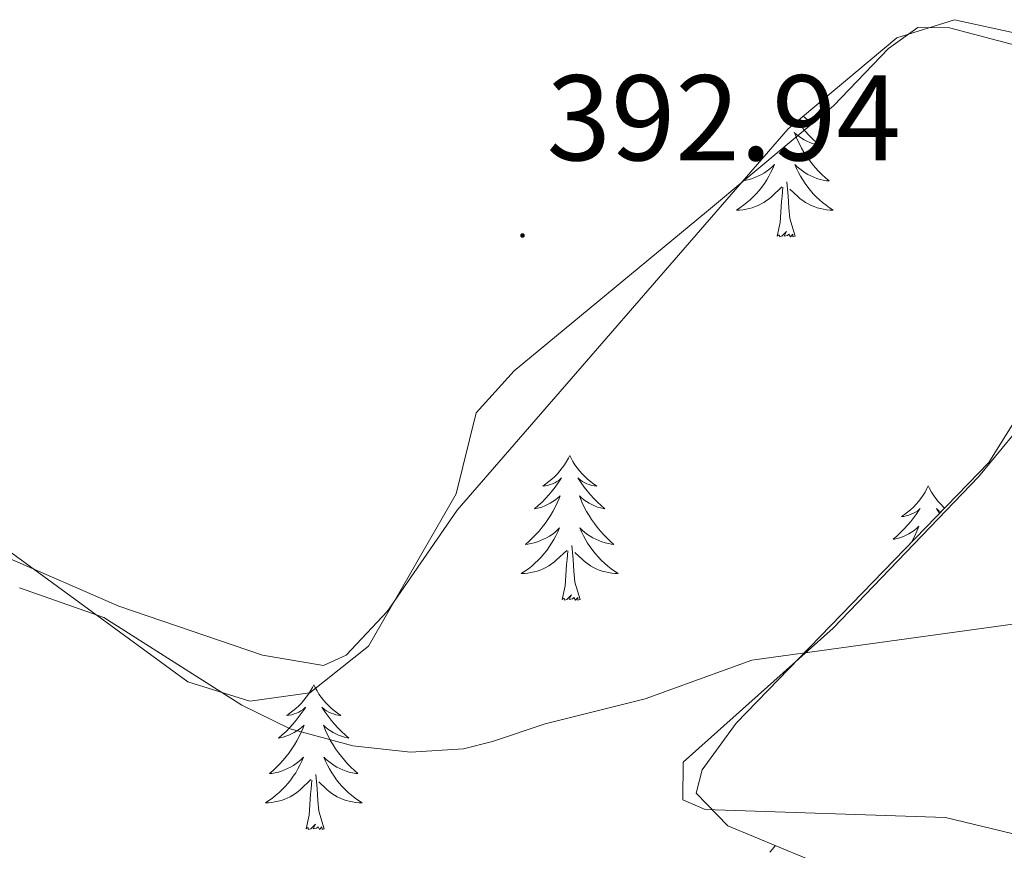
# Model space of a CAD drawing. Units: metres. Extents: x 617554 to 622059, y 4685073 to 4688119.
# Drawn here: x 619871 to 619952, y 4685597 to 4685666 of the extents above; entities that cross this region are included whole.
import ezdxf
from ezdxf.enums import TextEntityAlignment as Align

# ---------------------------------------------------------------- set-up
doc = ezdxf.new("R2010")
doc.units = ezdxf.units.M
doc.header["$MEASUREMENT"] = 0
doc.linetypes.add('TRAZOSX2', pattern=[1.5, 1, -0.5])
for name, color, linetype, lineweight in [('Carátula', 7, 'Continuous', 5), ('Level 35', 92, 'TRAZOSX2', 0), ('Level 36', 19, 'Continuous', 40), ('Level 41', 19, 'Continuous', 0), ('Level 5', 36, 'Continuous', 0), ('Level 7', 1, 'Continuous', 0)]:
    doc.layers.add(name, color=color, linetype=linetype, lineweight=lineweight)
doc.styles.add('Arial', font='ARIAL.TTF', dxfattribs={"height": 0.2})

# ---------------------------------------------------------------- blocks, each defined once
blk = doc.blocks.new('5PATER')
at = {"layer": 'Carátula', "linetype": 'Continuous', "lineweight": 5}
h = blk.add_hatch(color=250, dxfattribs=at)
edge = h.paths.add_edge_path()
edge.add_ellipse((0, 0.01), major_axis=(-1.33, -1.34), ratio=0.999422, start_angle=0, end_angle=360)

msp = doc.modelspace()

# ---------------------------------------------------------------- linework, layer by layer
at = {"layer": 'Level 35', "color": 92, "linetype": 'Continuous', "lineweight": 0, "ltscale": 0.5}
for points in [[(619773.49, 4685598.99, 392.85), (619789.41, 4685614.81, 393.28), (619807.61, 4685634.5, 392.65), (619822.18, 4685649.68, 394.44), (619826.86, 4685652.52, 394.46), (619832.2, 4685652.94, 394.45), (619833.98, 4685652.07, 394.44), (619849.51, 4685637.89, 394.14), (619869.98, 4685621.33, 395.03), (619879.16, 4685617.34, 395.03), (619890.99, 4685613.31, 395.03), (619896.01, 4685612.46, 395.03), (619897.88, 4685613.29, 395.03), (619901.29, 4685616.91, 394.99), (619907.02, 4685625.24, 394.73), (619934.25, 4685656.62, 391.76), (619943.21, 4685664.09, 391.76), (619947.96, 4685665.59, 391.87), (619953.23, 4685664.43, 392)], [(619957.86, 4685640.49, 392.68), (619950.77, 4685629.15, 393.51), (619929.98, 4685607.7, 395.48), (619927.18, 4685603.86, 395.71), (619926.68, 4685601.94, 395.92), (619929.28, 4685599.25, 397.04), (619937.75, 4685595.75, 399.49), (619949.54, 4685586.92, 401.86), (619957.16, 4685579.87, 402.86)]]:
    msp.add_polyline3d(points, dxfattribs=at)
at = {"layer": 'Level 36', "color": 92, "linetype": 'Continuous', "lineweight": 0}
for points in [[(619957.425, 4685662.325, 391.52), (619947.546, 4685664.926, 391.33), (619944.926, 4685664.957, 391.33), (619942.526, 4685663.227, 391.33), (619937.986, 4685658.508, 391.33), (619927.537, 4685649.769, 392.47), (619911.717, 4685636.702, 392.66), (619908.577, 4685633.243, 393.41), (619906.937, 4685626.573, 394.28), (619899.706, 4685614.045, 395.39), (619894.876, 4685610.206, 395.52), (619889.957, 4685609.526, 395.5), (619884.838, 4685611.117, 394.92), (619867.761, 4685623.578, 394.74), (619845.455, 4685648.488, 393.98), (619841.886, 4685650.778, 393.98), (619819.839, 4685659.08, 393.41)], [(619935.49, 4685657.65, 0.01), (619935.68, 4685657.48, 0.01), (619935.93, 4685657.29, 0.01), (619936.19, 4685657.11, 0.01), (619935.99, 4685657.14, 0.01), (619935.79, 4685657.17, 0.01), (619935.59, 4685657.23, 0.01), (619935.4, 4685657.3, 0.01), (619935.21, 4685657.38, 0.01), (619935.18, 4685657.4, 0.01)], [(619935.01, 4685657.25, 0.01), (619935.16, 4685657.04, 0.01), (619935.42, 4685656.71, 0.01), (619935.69, 4685656.4, 0.01), (619935.97, 4685656.09, 0.01), (619936.26, 4685655.8, 0.01), (619936.56, 4685655.52, 0.01), (619936.87, 4685655.25, 0.01), (619936.75, 4685655.27, 0.01), (619936.5, 4685655.33, 0.01), (619936.26, 4685655.4, 0.01), (619936.03, 4685655.49, 0.01), (619935.8, 4685655.59, 0.01), (619935.57, 4685655.71, 0.01), (619935.36, 4685655.84, 0.01), (619935.15, 4685655.98, 0.01), (619934.95, 4685656.14, 0.01), (619934.76, 4685656.31, 0.01), (619934.85, 4685656.09, 0.01), (619935.01, 4685655.73, 0.01), (619935.18, 4685655.37, 0.01), (619935.36, 4685655.03, 0.01), (619935.56, 4685654.69, 0.01), (619935.78, 4685654.36, 0.01), (619936, 4685654.03, 0.01), (619936.24, 4685653.72, 0.01), (619936.49, 4685653.42, 0.01), (619936.76, 4685653.13, 0.01), (619937.03, 4685652.85, 0.01), (619937.32, 4685652.58, 0.01), (619937.62, 4685652.32, 0.01), (619937.42, 4685652.34, 0.01), (619937.15, 4685652.39, 0.01), (619936.89, 4685652.45, 0.01), (619936.63, 4685652.53, 0.01)], [(619930.54, 4685652.35, 0.01), (619930.8, 4685652.39, 0.01), (619931.06, 4685652.45, 0.01), (619931.32, 4685652.53, 0.01), (619931.58, 4685652.63, 0.01), (619931.82, 4685652.73, 0.01), (619932.06, 4685652.86, 0.01), (619932.3, 4685652.99, 0.01), (619932.52, 4685653.15, 0.01), (619932.74, 4685653.31, 0.01), (619932.94, 4685653.49, 0.01), (619933.14, 4685653.67, 0.01), (619933, 4685653.35, 0.01), (619932.84, 4685653.03, 0.01), (619932.68, 4685652.71, 0.01), (619932.49, 4685652.41, 0.01), (619932.3, 4685652.11, 0.01), (619932.08, 4685651.82, 0.01), (619931.86, 4685651.54, 0.01), (619931.63, 4685651.27, 0.01), (619931.38, 4685651.02, 0.01), (619931.12, 4685650.77, 0.01), (619930.85, 4685650.54, 0.01), (619930.58, 4685650.32, 0.01), (619930.29, 4685650.11, 0.01), (619930, 4685649.92, 0.01), (619930.26, 4685649.93, 0.01), (619930.52, 4685649.95, 0.01), (619930.79, 4685649.99, 0.01), (619931.04, 4685650.05, 0.01), (619931.3, 4685650.12, 0.01), (619931.55, 4685650.21, 0.01), (619931.79, 4685650.31, 0.01), (619932.03, 4685650.43, 0.01), (619932.26, 4685650.56, 0.01), (619932.48, 4685650.7, 0.01), (619932.7, 4685650.86, 0.01), (619932.9, 4685651.03, 0.01), (619933.75, 4685651.83, 0.01)], [(619936.626, 4685652.528, 0.01), (619936.376, 4685652.628, 0.01), (619936.126, 4685652.728, 0.01), (619935.886, 4685652.858, 0.01), (619935.646, 4685652.988, 0.01), (619935.426, 4685653.148, 0.01), (619935.206, 4685653.308, 0.01), (619935.006, 4685653.488, 0.01), (619934.806, 4685653.668, 0.01), (619934.946, 4685653.348, 0.01), (619935.106, 4685653.028, 0.01), (619935.276, 4685652.708, 0.01), (619935.456, 4685652.408, 0.01), (619935.656, 4685652.108, 0.01), (619935.866, 4685651.818, 0.01), (619936.086, 4685651.538, 0.01), (619936.316, 4685651.268, 0.01), (619936.566, 4685651.018, 0.01), (619936.826, 4685650.768, 0.01), (619937.096, 4685650.538, 0.01), (619937.376, 4685650.318, 0.01), (619937.666, 4685650.108, 0.01), (619937.955, 4685649.918, 0.01), (619937.686, 4685649.928, 0.01), (619937.426, 4685649.948, 0.01), (619937.166, 4685649.988, 0.01), (619936.906, 4685650.048, 0.01), (619936.646, 4685650.119, 0.01), (619936.396, 4685650.209, 0.01), (619936.156, 4685650.309, 0.01), (619935.916, 4685650.429, 0.01), (619935.686, 4685650.559, 0.01), (619935.466, 4685650.699, 0.01), (619935.256, 4685650.859, 0.01), (619935.046, 4685651.029, 0.01), (619934.386, 4685651.649, 0.01)], [(619934.83, 4685647.78, 0.01), (619934.4, 4685649.22, 0.01), (619934.31, 4685650.12, 0.01), (619934.26, 4685651.07, 0.01), (619934.16, 4685652.24, 0.01)], [(619933.36, 4685647.78, 0.01), (619933.6, 4685648.9, 0.01), (619933.72, 4685650.64, 0.01), (619933.76, 4685651.07, 0.01), (619933.83, 4685651.8, 0.01)], [(619934.83, 4685647.78, 0.01), (619934.65, 4685647.71, 0.01), (619934.63, 4685647.95, 0.01), (619934.44, 4685647.73, 0.01), (619934.32, 4685647.93, 0.01), (619934.2, 4685647.82, 0.01), (619933.93, 4685647.77, 0.01), (619934.13, 4685648.16, 0.01), (619933.74, 4685647.78, 0.01), (619933.56, 4685647.73, 0.01), (619933.51, 4685647.89, 0.01), (619933.36, 4685647.78, 0.01)], [(619957.328, 4685597.49, 396.8), (619947.21, 4685599.941, 396.07), (619927.432, 4685600.593, 396.07), (619925.592, 4685601.383, 395.88), (619925.622, 4685604.483, 395.5), (619937.972, 4685615.531, 394.27), (619949.932, 4685627.969, 393.31), (619954.722, 4685633.788, 392.88)], [(619916.28, 4685629.73, 0.01), (619916.17, 4685629.51, 0.01), (619916.01, 4685629.23, 0.01), (619915.84, 4685628.97, 0.01), (619915.66, 4685628.71, 0.01), (619915.47, 4685628.46, 0.01), (619915.26, 4685628.22, 0.01), (619915.04, 4685628, 0.01), (619914.81, 4685627.78, 0.01), (619914.57, 4685627.58, 0.01), (619914.32, 4685627.39, 0.01), (619914.06, 4685627.21, 0.01), (619914.26, 4685627.23, 0.01), (619914.46, 4685627.27, 0.01), (619914.66, 4685627.33, 0.01), (619914.86, 4685627.39, 0.01), (619915.05, 4685627.48, 0.01), (619915.23, 4685627.58, 0.01), (619915.4, 4685627.69, 0.01), (619915.61, 4685627.88, 0.01), (619915.56, 4685627.82, 0.01), (619915.34, 4685627.47, 0.01), (619915.09, 4685627.13, 0.01), (619914.84, 4685626.81, 0.01), (619914.57, 4685626.49, 0.01), (619914.29, 4685626.19, 0.01), (619914, 4685625.89, 0.01), (619913.69, 4685625.61, 0.01), (619913.38, 4685625.34, 0.01), (619913.5, 4685625.36, 0.01), (619913.75, 4685625.42, 0.01), (619913.99, 4685625.49, 0.01), (619914.23, 4685625.58, 0.01), (619914.46, 4685625.69, 0.01), (619914.68, 4685625.8, 0.01), (619914.9, 4685625.93, 0.01), (619915.1, 4685626.08, 0.01), (619915.3, 4685626.24, 0.01), (619915.49, 4685626.41, 0.01), (619915.4, 4685626.18, 0.01), (619915.24, 4685625.82, 0.01), (619915.07, 4685625.47, 0.01), (619914.89, 4685625.12, 0.01), (619914.69, 4685624.78, 0.01), (619914.48, 4685624.45, 0.01), (619914.25, 4685624.13, 0.01), (619914.01, 4685623.82, 0.01), (619913.76, 4685623.51, 0.01), (619913.5, 4685623.22, 0.01), (619913.22, 4685622.94, 0.01), (619912.93, 4685622.67, 0.01), (619912.64, 4685622.41, 0.01), (619912.83, 4685622.44, 0.01), (619913.1, 4685622.49, 0.01), (619913.36, 4685622.55, 0.01), (619913.62, 4685622.63, 0.01), (619913.88, 4685622.72, 0.01), (619914.12, 4685622.83, 0.01), (619914.37, 4685622.95, 0.01), (619914.6, 4685623.09, 0.01), (619914.82, 4685623.24, 0.01), (619915.04, 4685623.4, 0.01), (619915.25, 4685623.58, 0.01), (619915.44, 4685623.77, 0.01), (619915.3, 4685623.44, 0.01)], [(619916.28, 4685629.73, 0.01), (619916.39, 4685629.51, 0.01), (619916.54, 4685629.23, 0.01), (619916.71, 4685628.97, 0.01), (619916.89, 4685628.71, 0.01), (619917.09, 4685628.46, 0.01), (619917.3, 4685628.22, 0.01), (619917.51, 4685628, 0.01), (619917.74, 4685627.78, 0.01), (619917.98, 4685627.58, 0.01), (619918.24, 4685627.39, 0.01), (619918.5, 4685627.21, 0.01), (619918.3, 4685627.23, 0.01), (619918.09, 4685627.27, 0.01), (619917.89, 4685627.33, 0.01), (619917.7, 4685627.39, 0.01), (619917.51, 4685627.48, 0.01), (619917.33, 4685627.58, 0.01), (619917.16, 4685627.69, 0.01), (619916.95, 4685627.88, 0.01), (619916.99, 4685627.82, 0.01), (619917.22, 4685627.47, 0.01), (619917.46, 4685627.13, 0.01), (619917.72, 4685626.81, 0.01), (619917.99, 4685626.49, 0.01), (619918.27, 4685626.19, 0.01), (619918.56, 4685625.89, 0.01), (619918.86, 4685625.61, 0.01), (619919.18, 4685625.34, 0.01), (619919.05, 4685625.36, 0.01), (619918.81, 4685625.42, 0.01), (619918.56, 4685625.49, 0.01), (619918.33, 4685625.58, 0.01), (619918.1, 4685625.69, 0.01), (619917.87, 4685625.8, 0.01), (619917.66, 4685625.93, 0.01), (619917.45, 4685626.08, 0.01), (619917.25, 4685626.24, 0.01), (619917.07, 4685626.41, 0.01), (619917.16, 4685626.18, 0.01), (619917.31, 4685625.82, 0.01), (619917.48, 4685625.47, 0.01), (619917.67, 4685625.12, 0.01), (619917.87, 4685624.78, 0.01), (619918.08, 4685624.45, 0.01), (619918.31, 4685624.13, 0.01), (619918.54, 4685623.82, 0.01), (619918.8, 4685623.51, 0.01), (619919.06, 4685623.22, 0.01), (619919.33, 4685622.94, 0.01), (619919.62, 4685622.67, 0.01), (619919.92, 4685622.41, 0.01), (619919.72, 4685622.44, 0.01), (619919.46, 4685622.49, 0.01), (619919.19, 4685622.55, 0.01), (619918.93, 4685622.63, 0.01), (619918.68, 4685622.72, 0.01), (619918.43, 4685622.83, 0.01), (619918.19, 4685622.95, 0.01), (619917.96, 4685623.09, 0.01), (619917.73, 4685623.24, 0.01), (619917.52, 4685623.4, 0.01), (619917.31, 4685623.58, 0.01), (619917.11, 4685623.77, 0.01), (619917.26, 4685623.44, 0.01)], [(619945.79, 4685627.22, 0.01), (619945.68, 4685627, 0.01), (619945.53, 4685626.72, 0.01), (619945.36, 4685626.46, 0.01), (619945.18, 4685626.2, 0.01), (619944.98, 4685625.95, 0.01), (619944.78, 4685625.71, 0.01), (619944.56, 4685625.49, 0.01), (619944.33, 4685625.27, 0.01), (619944.09, 4685625.07, 0.01), (619943.84, 4685624.88, 0.01), (619943.58, 4685624.7, 0.01), (619943.77, 4685624.72, 0.01), (619943.98, 4685624.76, 0.01), (619944.18, 4685624.82, 0.01), (619944.37, 4685624.89, 0.01), (619944.56, 4685624.97, 0.01), (619944.74, 4685625.07, 0.01), (619944.92, 4685625.18, 0.01), (619945.12, 4685625.37, 0.01), (619945.08, 4685625.31, 0.01), (619944.85, 4685624.96, 0.01), (619944.61, 4685624.63, 0.01), (619944.35, 4685624.3, 0.01), (619944.08, 4685623.99, 0.01), (619943.8, 4685623.68, 0.01), (619943.51, 4685623.39, 0.01), (619943.21, 4685623.1, 0.01), (619942.89, 4685622.83, 0.01), (619943.02, 4685622.85, 0.01), (619943.26, 4685622.91, 0.01), (619943.51, 4685622.99, 0.01), (619943.74, 4685623.07, 0.01), (619943.97, 4685623.18, 0.01), (619944.2, 4685623.29, 0.01), (619944.41, 4685623.43, 0.01), (619944.62, 4685623.57, 0.01), (619944.82, 4685623.73, 0.01), (619945, 4685623.9, 0.01), (619944.92, 4685623.68, 0.01), (619944.76, 4685623.31, 0.01), (619944.59, 4685622.96, 0.01), (619944.4, 4685622.61, 0.01), (619944.36, 4685622.54, 0.01)], [(619945.79, 4685627.22, 0.01), (619945.9, 4685627, 0.01), (619946.06, 4685626.72, 0.01), (619946.23, 4685626.46, 0.01), (619946.41, 4685626.2, 0.01), (619946.6, 4685625.95, 0.01), (619946.81, 4685625.71, 0.01), (619947.03, 4685625.49, 0.01), (619947.13, 4685625.39, 0.01)], [(619946.82, 4685625.08, 0.01), (619946.67, 4685625.18, 0.01), (619946.46, 4685625.37, 0.01), (619946.5, 4685625.31, 0.01), (619946.72, 4685624.98, 0.01)], [(619915.295, 4685623.443, 0.01), (619915.145, 4685623.123, 0.01), (619914.975, 4685622.813, 0.01), (619914.785, 4685622.503, 0.01), (619914.595, 4685622.203, 0.01), (619914.385, 4685621.923, 0.01), (619914.155, 4685621.643, 0.01), (619913.925, 4685621.373, 0.01), (619913.675, 4685621.113, 0.01), (619913.415, 4685620.873, 0.01), (619913.155, 4685620.633, 0.01), (619912.875, 4685620.413, 0.01), (619912.585, 4685620.203, 0.01), (619912.295, 4685620.013, 0.01), (619912.555, 4685620.023, 0.01), (619912.825, 4685620.053, 0.01), (619913.085, 4685620.093, 0.01), (619913.345, 4685620.143, 0.01), (619913.595, 4685620.213, 0.01), (619913.845, 4685620.303, 0.01), (619914.095, 4685620.413, 0.01), (619914.325, 4685620.523, 0.01), (619914.555, 4685620.653, 0.01), (619914.785, 4685620.803, 0.01), (619914.995, 4685620.953, 0.01), (619915.195, 4685621.133, 0.01), (619916.045, 4685621.923, 0.01)], [(619917.255, 4685623.443, 0.01), (619917.405, 4685623.123, 0.01), (619917.575, 4685622.813, 0.01), (619917.755, 4685622.503, 0.01), (619917.955, 4685622.203, 0.01), (619918.175, 4685621.923, 0.01), (619918.395, 4685621.643, 0.01), (619918.635, 4685621.373, 0.01), (619918.875, 4685621.113, 0.01), (619919.135, 4685620.873, 0.01), (619919.405, 4685620.633, 0.01), (619919.685, 4685620.413, 0.01), (619919.975, 4685620.202, 0.01), (619920.265, 4685620.012, 0.01), (619919.995, 4685620.023, 0.01), (619919.735, 4685620.053, 0.01), (619919.475, 4685620.093, 0.01), (619919.215, 4685620.143, 0.01), (619918.955, 4685620.213, 0.01), (619918.705, 4685620.303, 0.01), (619918.465, 4685620.413, 0.01), (619918.225, 4685620.523, 0.01), (619917.995, 4685620.653, 0.01), (619917.775, 4685620.803, 0.01), (619917.565, 4685620.953, 0.01), (619917.355, 4685621.133, 0.01), (619916.695, 4685621.753, 0.01)], [(619917.13, 4685617.87, 0.01), (619916.7, 4685619.31, 0.01), (619916.61, 4685620.22, 0.01), (619916.56, 4685621.17, 0.01), (619916.46, 4685622.33, 0.01)], [(619915.66, 4685617.87, 0.01), (619915.9, 4685618.99, 0.01), (619916.02, 4685620.73, 0.01), (619916.06, 4685621.17, 0.01), (619916.13, 4685621.89, 0.01)], [(619917.13, 4685617.87, 0.01), (619916.95, 4685617.81, 0.01), (619916.94, 4685618.05, 0.01), (619916.74, 4685617.82, 0.01), (619916.62, 4685618.03, 0.01), (619916.5, 4685617.92, 0.01), (619916.23, 4685617.87, 0.01), (619916.43, 4685618.26, 0.01), (619916.04, 4685617.88, 0.01), (619915.86, 4685617.82, 0.01), (619915.82, 4685617.99, 0.01), (619915.66, 4685617.87, 0.01)], [(619895.21, 4685610.86, 0.01), (619895.1, 4685610.64, 0.01), (619894.94, 4685610.37, 0.01), (619894.78, 4685610.1, 0.01), (619894.59, 4685609.84, 0.01), (619894.4, 4685609.59, 0.01), (619894.19, 4685609.36, 0.01), (619893.97, 4685609.13, 0.01), (619893.74, 4685608.91, 0.01), (619893.5, 4685608.71, 0.01), (619893.25, 4685608.52, 0.01), (619892.99, 4685608.34, 0.01), (619893.19, 4685608.37, 0.01), (619893.4, 4685608.4, 0.01), (619893.59, 4685608.46, 0.01), (619893.79, 4685608.53, 0.01), (619893.98, 4685608.61, 0.01), (619894.16, 4685608.71, 0.01), (619894.33, 4685608.82, 0.01), (619894.54, 4685609.01, 0.01), (619894.5, 4685608.95, 0.01), (619894.27, 4685608.6, 0.01), (619894.02, 4685608.27, 0.01), (619893.77, 4685607.94, 0.01), (619893.5, 4685607.63, 0.01), (619893.22, 4685607.32, 0.01), (619892.93, 4685607.03, 0.01), (619892.62, 4685606.74, 0.01), (619892.31, 4685606.47, 0.01), (619892.44, 4685606.5, 0.01), (619892.68, 4685606.55, 0.01), (619892.92, 4685606.63, 0.01), (619893.16, 4685606.71, 0.01), (619893.39, 4685606.82, 0.01), (619893.61, 4685606.94, 0.01), (619893.83, 4685607.07, 0.01), (619894.04, 4685607.21, 0.01), (619894.23, 4685607.37, 0.01), (619894.42, 4685607.54, 0.01), (619894.33, 4685607.32, 0.01), (619894.18, 4685606.96, 0.01), (619894.01, 4685606.6, 0.01), (619893.82, 4685606.25, 0.01), (619893.62, 4685605.91, 0.01), (619893.41, 4685605.58, 0.01), (619893.18, 4685605.26, 0.01), (619892.94, 4685604.95, 0.01), (619892.69, 4685604.65, 0.01), (619892.43, 4685604.35, 0.01), (619892.15, 4685604.07, 0.01), (619891.87, 4685603.8, 0.01), (619891.57, 4685603.55, 0.01), (619891.76, 4685603.57, 0.01), (619892.03, 4685603.62, 0.01), (619892.3, 4685603.68, 0.01), (619892.55, 4685603.76, 0.01), (619892.81, 4685603.85, 0.01), (619893.06, 4685603.96, 0.01), (619893.3, 4685604.09, 0.01), (619893.53, 4685604.22, 0.01), (619893.76, 4685604.37, 0.01), (619893.97, 4685604.54, 0.01), (619894.18, 4685604.71, 0.01), (619894.37, 4685604.9, 0.01), (619894.23, 4685604.57, 0.01)], [(619895.21, 4685610.86, 0.01), (619895.32, 4685610.64, 0.01), (619895.48, 4685610.37, 0.01), (619895.64, 4685610.1, 0.01), (619895.83, 4685609.84, 0.01), (619896.02, 4685609.59, 0.01), (619896.23, 4685609.36, 0.01), (619896.45, 4685609.13, 0.01), (619896.68, 4685608.91, 0.01), (619896.92, 4685608.71, 0.01), (619897.17, 4685608.52, 0.01), (619897.43, 4685608.34, 0.01), (619897.23, 4685608.37, 0.01), (619897.02, 4685608.4, 0.01), (619896.83, 4685608.46, 0.01), (619896.63, 4685608.53, 0.01), (619896.44, 4685608.61, 0.01), (619896.26, 4685608.71, 0.01), (619896.09, 4685608.82, 0.01), (619895.88, 4685609.01, 0.01), (619895.92, 4685608.95, 0.01), (619896.15, 4685608.6, 0.01), (619896.4, 4685608.27, 0.01), (619896.65, 4685607.94, 0.01), (619896.92, 4685607.63, 0.01), (619897.2, 4685607.32, 0.01), (619897.49, 4685607.03, 0.01), (619897.8, 4685606.74, 0.01), (619898.11, 4685606.47, 0.01), (619897.98, 4685606.5, 0.01), (619897.74, 4685606.55, 0.01), (619897.5, 4685606.63, 0.01), (619897.26, 4685606.71, 0.01), (619897.03, 4685606.82, 0.01), (619896.81, 4685606.94, 0.01), (619896.59, 4685607.07, 0.01), (619896.38, 4685607.21, 0.01), (619896.19, 4685607.37, 0.01), (619896, 4685607.54, 0.01), (619896.09, 4685607.32, 0.01), (619896.24, 4685606.96, 0.01), (619896.41, 4685606.6, 0.01), (619896.6, 4685606.25, 0.01), (619896.8, 4685605.91, 0.01), (619897.01, 4685605.58, 0.01), (619897.24, 4685605.26, 0.01), (619897.48, 4685604.95, 0.01), (619897.73, 4685604.65, 0.01), (619897.99, 4685604.35, 0.01), (619898.27, 4685604.07, 0.01), (619898.55, 4685603.8, 0.01), (619898.85, 4685603.55, 0.01), (619898.66, 4685603.57, 0.01), (619898.39, 4685603.62, 0.01), (619898.12, 4685603.68, 0.01), (619897.87, 4685603.76, 0.01), (619897.61, 4685603.85, 0.01), (619897.36, 4685603.96, 0.01), (619897.12, 4685604.09, 0.01), (619896.89, 4685604.22, 0.01), (619896.66, 4685604.37, 0.01), (619896.45, 4685604.54, 0.01), (619896.24, 4685604.71, 0.01), (619896.05, 4685604.9, 0.01), (619896.19, 4685604.57, 0.01)], [(619894.226, 4685604.566, 0.01), (619894.076, 4685604.246, 0.01), (619893.906, 4685603.936, 0.01), (619893.726, 4685603.626, 0.01), (619893.526, 4685603.336, 0.01), (619893.316, 4685603.047, 0.01), (619893.096, 4685602.767, 0.01), (619892.856, 4685602.497, 0.01), (619892.616, 4685602.247, 0.01), (619892.356, 4685601.997, 0.01), (619892.086, 4685601.767, 0.01), (619891.806, 4685601.537, 0.01), (619891.516, 4685601.327, 0.01), (619891.226, 4685601.137, 0.01), (619891.496, 4685601.147, 0.01), (619891.756, 4685601.177, 0.01), (619892.016, 4685601.217, 0.01), (619892.276, 4685601.277, 0.01), (619892.526, 4685601.347, 0.01), (619892.776, 4685601.427, 0.01), (619893.026, 4685601.537, 0.01), (619893.266, 4685601.647, 0.01), (619893.496, 4685601.787, 0.01), (619893.716, 4685601.927, 0.01), (619893.926, 4685602.087, 0.01), (619894.126, 4685602.257, 0.01), (619894.976, 4685603.056, 0.01)], [(619896.186, 4685604.566, 0.01), (619896.336, 4685604.246, 0.01), (619896.506, 4685603.936, 0.01), (619896.686, 4685603.626, 0.01), (619896.886, 4685603.336, 0.01), (619897.095, 4685603.046, 0.01), (619897.315, 4685602.766, 0.01), (619897.555, 4685602.496, 0.01), (619897.795, 4685602.246, 0.01), (619898.055, 4685601.996, 0.01), (619898.325, 4685601.766, 0.01), (619898.605, 4685601.536, 0.01), (619898.895, 4685601.326, 0.01), (619899.185, 4685601.136, 0.01), (619898.915, 4685601.146, 0.01), (619898.655, 4685601.176, 0.01), (619898.395, 4685601.216, 0.01), (619898.135, 4685601.276, 0.01), (619897.885, 4685601.346, 0.01), (619897.635, 4685601.426, 0.01), (619897.385, 4685601.536, 0.01), (619897.145, 4685601.646, 0.01), (619896.915, 4685601.786, 0.01), (619896.695, 4685601.926, 0.01), (619896.485, 4685602.086, 0.01), (619896.285, 4685602.256, 0.01), (619895.626, 4685602.876, 0.01)], [(619896.06, 4685599.01, 0.01), (619895.63, 4685600.45, 0.01), (619895.54, 4685601.35, 0.01), (619895.5, 4685602.3, 0.01), (619895.39, 4685603.47, 0.01)], [(619894.59, 4685599.01, 0.01), (619894.84, 4685600.13, 0.01), (619894.95, 4685601.87, 0.01), (619895, 4685602.3, 0.01), (619895.06, 4685603.02, 0.01)], [(619896.06, 4685599.01, 0.01), (619895.89, 4685598.94, 0.01), (619895.87, 4685599.18, 0.01), (619895.68, 4685598.96, 0.01), (619895.56, 4685599.16, 0.01), (619895.44, 4685599.05, 0.01), (619895.17, 4685599, 0.01), (619895.36, 4685599.39, 0.01), (619894.98, 4685599.01, 0.01), (619894.79, 4685598.96, 0.01), (619894.75, 4685599.12, 0.01), (619894.59, 4685599.01, 0.01)], [(619933.21, 4685597.63, 0.01), (619933.16, 4685597.57, 0.01), (619932.96, 4685597.33, 0.01), (619932.74, 4685597.1, 0.01)]]:
    msp.add_polyline3d(points, dxfattribs=at)
at = {"layer": 'Level 5', "color": 36, "linetype": 'Continuous', "lineweight": 0}
msp.add_polyline3d([(619870.98, 4685618.84, 395.01), (619877.93, 4685616.39, 395.01), (619889.3, 4685609.18, 395.01), (619893.27, 4685607.24, 395.01), (619898.44, 4685605.85, 395.01), (619903.16, 4685605.31, 395.01), (619907.54, 4685605.58, 395.01), (619909.93, 4685606.18, 395.01), (619914.27, 4685607.66, 395.01), (619922.5, 4685609.7, 395.01), (619931.26, 4685612.89, 395.01), (619967.26, 4685617.85, 395.01)], dxfattribs=at)

# ---------------------------------------------------------------- block references
at = {"layer": 'Level 7', "color": 19, "linetype": 'Continuous', "lineweight": 0, "xscale": 0.09999983015004542, "yscale": 0.09999983015004542}
msp.add_blockref('5PATER', (619912.39, 4685647.83, 392.95), dxfattribs=at)

# ---------------------------------------------------------------- texts
at = {"layer": 'Level 41', "color": 19, "linetype": 'Continuous', "lineweight": 0, "style": 'Arial'}
msp.add_text('392.94', height=7, dxfattribs=at).set_placement((619914.37, 4685651.83, 392.95), align=Align.BOTTOM_LEFT)

doc.saveas('drawing.dxf')
